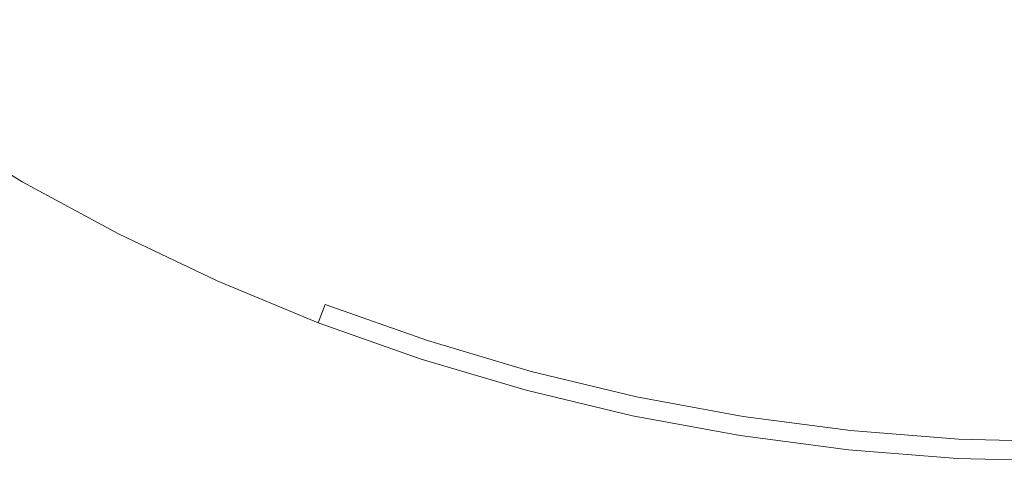
# Model space of a CAD drawing. Extents: x 424 to 624, y -236 to -36.
# Drawn here: x 474 to 521, y -236 to -215 of the extents above; entities that cross this region are included whole.
import ezdxf

# ---------------------------------------------------------------- set-up
doc = ezdxf.new("R2010")
doc.units = 0
doc.header["$LTSCALE"] = 500
doc.header["$MEASUREMENT"] = 0
doc.layers.add('EXC-CHROM', color=7, linetype='Continuous')

msp = doc.modelspace()

# ---------------------------------------------------------------- linework, layer by layer
at = {"layer": 'EXC-CHROM', "lineweight": 0}
for points, invisible_edges in [([(518.373, -36.426, 4.629), (518.373, -236.02, 4.629), (513.157, -36.836, 4.629), (518.373, -36.426, 4.629)], 11), ([(523.603, -36.289, 4.629), (523.603, -236.157, 4.629), (518.373, -36.426, 4.629), (523.603, -36.289, 4.629)], 11), ([(523.603, -236.157, 4.629), (518.373, -236.02, 4.629), (518.373, -36.426, 4.629), (523.603, -236.157, 4.629)], 14), ([(513.157, -36.836, 4.629), (513.157, -235.61, 4.629), (507.97, -37.519, 4.629), (513.157, -36.836, 4.629)], 11), ([(518.373, -236.02, 4.629), (513.157, -235.61, 4.629), (513.157, -36.836, 4.629), (518.373, -236.02, 4.629)], 14), ([(507.97, -37.519, 4.629), (507.97, -234.927, 4.629), (502.826, -38.473, 4.629), (507.97, -37.519, 4.629)], 11), ([(513.157, -235.61, 4.629), (507.97, -234.927, 4.629), (507.97, -37.519, 4.629), (513.157, -235.61, 4.629)], 14), ([(502.826, -38.473, 4.629), (502.826, -233.974, 4.629), (497.739, -39.694, 4.629), (502.826, -38.473, 4.629)], 11), ([(507.97, -234.927, 4.629), (502.826, -233.974, 4.629), (502.826, -38.473, 4.629), (507.97, -234.927, 4.629)], 14), ([(497.739, -39.694, 4.629), (497.739, -232.752, 4.629), (492.722, -41.18, 4.629), (497.739, -39.694, 4.629)], 11), ([(502.826, -233.974, 4.629), (497.739, -232.752, 4.629), (497.739, -39.694, 4.629), (502.826, -233.974, 4.629)], 14), ([(492.722, -41.18, 4.629), (492.722, -231.266, 4.629), (487.79, -42.926, 4.629), (492.722, -41.18, 4.629)], 11), ([(497.739, -232.752, 4.629), (492.722, -231.266, 4.629), (492.722, -41.18, 4.629), (497.739, -232.752, 4.629)], 14), ([(487.79, -42.926, 4.629), (487.79, -229.52, 4.629), (482.957, -44.929, 4.629), (487.79, -42.926, 4.629)], 11), ([(492.722, -231.266, 4.629), (487.79, -229.52, 4.629), (487.79, -42.926, 4.629), (492.722, -231.266, 4.629)], 14), ([(482.957, -44.929, 4.629), (482.957, -227.518, 4.629), (478.234, -47.181, 4.629), (482.957, -44.929, 4.629)], 11), ([(487.79, -229.52, 4.629), (482.957, -227.518, 4.629), (482.957, -44.929, 4.629), (487.79, -229.52, 4.629)], 14), ([(478.234, -47.181, 4.629), (478.234, -225.265, 4.629), (473.636, -49.678, 4.629), (478.234, -47.181, 4.629)], 11), ([(482.957, -227.518, 4.629), (478.234, -225.265, 4.629), (478.234, -47.181, 4.629), (482.957, -227.518, 4.629)], 14), ([(473.636, -49.678, 4.629), (473.636, -222.769, 4.629), (469.175, -52.411, 4.629), (473.636, -49.678, 4.629)], 11), ([(478.234, -225.265, 4.629), (473.636, -222.769, 4.629), (473.636, -49.678, 4.629), (478.234, -225.265, 4.629)], 14), ([(473.636, -222.769, 4.629), (469.175, -220.035, 4.629), (469.175, -52.411, 4.629), (473.636, -222.769, 4.629)], 14), ([(469.683, -219.254, 6.729), (477.075, -207.87, 6.729), (473.389, -205.337, 6.729), (465.411, -216.318, 6.729)], 15), ([(493.305, -215.152, 6.876), (495.899, -208.397, 9.582), (492.159, -206.848, 9.582), (489.216, -213.458, 6.876)], 15), ([(474.102, -221.962, 6.729), (480.889, -210.207, 6.729), (477.075, -207.87, 6.729), (469.683, -219.254, 6.729)], 15), ([(497.478, -216.63, 6.876), (499.714, -209.748, 9.582), (495.899, -208.397, 9.582), (493.305, -215.152, 6.876)], 15), ([(501.722, -217.887, 6.876), (503.595, -210.897, 9.582), (499.714, -209.748, 9.582), (497.478, -216.63, 6.876)], 15), ([(478.657, -224.435, 6.729), (484.819, -212.341, 6.729), (480.889, -210.207, 6.729), (474.102, -221.962, 6.729)], 15), ([(506.026, -218.92, 6.876), (507.53, -211.842, 9.582), (503.595, -210.897, 9.582), (501.722, -217.887, 6.876)], 15), ([(510.378, -219.727, 6.876), (511.51, -212.58, 9.582), (507.53, -211.842, 9.582), (506.026, -218.92, 6.876)], 15), ([(483.335, -226.666, 6.729), (488.856, -214.267, 6.729), (484.819, -212.341, 6.729), (478.657, -224.435, 6.729)], 15), ([(514.766, -220.305, 6.876), (515.523, -213.108, 9.582), (511.51, -212.58, 9.582), (510.378, -219.727, 6.876)], 15), ([(519.179, -220.652, 6.876), (519.557, -213.425, 9.582), (515.523, -213.108, 9.582), (514.766, -220.305, 6.876)], 15), ([(492.988, -215.978, 6.729), (493.305, -215.152, 6.876), (489.216, -213.458, 6.876), (488.856, -214.267, 6.729)], 15), ([(523.603, -220.768, 6.876), (523.603, -213.531, 9.582), (519.557, -213.425, 9.582), (519.179, -220.652, 6.876)], 15), ([(488.124, -228.65, 6.729), (492.988, -215.978, 6.729), (488.856, -214.267, 6.729), (483.335, -226.666, 6.729)], 15), ([(497.204, -217.471, 6.729), (497.478, -216.63, 6.876), (493.305, -215.152, 6.876), (492.988, -215.978, 6.729)], 15), ([(493.01, -230.38, 6.729), (497.204, -217.471, 6.729), (492.988, -215.978, 6.729), (488.124, -228.65, 6.729)], 7), ([(501.493, -218.742, 6.729), (501.722, -217.887, 6.876), (497.478, -216.63, 6.876), (497.204, -217.471, 6.729)], 15), ([(497.98, -231.852, 6.729), (501.493, -218.742, 6.729), (497.204, -217.471, 6.729), (493.01, -230.38, 6.729)], 7), ([(505.842, -219.786, 6.729), (506.026, -218.92, 6.876), (501.722, -217.887, 6.876), (501.493, -218.742, 6.729)], 15), ([(503.02, -233.062, 6.729), (505.842, -219.786, 6.729), (501.493, -218.742, 6.729), (497.98, -231.852, 6.729)], 7), ([(510.239, -220.601, 6.729), (510.378, -219.727, 6.876), (506.026, -218.92, 6.876), (505.842, -219.786, 6.729)], 15), ([(473.636, -222.769, 5.729), (474.102, -221.962, 6.729), (469.683, -219.254, 6.729), (469.175, -220.035, 5.729)], 7), ([(508.116, -234.007, 6.729), (510.239, -220.601, 6.729), (505.842, -219.786, 6.729), (503.02, -233.062, 6.729)], 7), ([(514.674, -221.184, 6.729), (514.766, -220.305, 6.876), (510.378, -219.727, 6.876), (510.239, -220.601, 6.729)], 15), ([(473.636, -222.769, 4.629), (473.636, -222.769, 5.729), (469.175, -220.035, 5.729), (469.175, -220.035, 4.629)], 15), ([(519.132, -221.535, 6.729), (519.179, -220.652, 6.876), (514.766, -220.305, 6.876), (514.674, -221.184, 6.729)], 15), ([(513.255, -234.683, 6.729), (514.674, -221.184, 6.729), (510.239, -220.601, 6.729), (508.116, -234.007, 6.729)], 7), ([(523.603, -221.652, 6.729), (523.603, -220.768, 6.876), (519.179, -220.652, 6.876), (519.132, -221.535, 6.729)], 15), ([(518.422, -235.09, 6.729), (519.132, -221.535, 6.729), (514.674, -221.184, 6.729), (513.255, -234.683, 6.729)], 7), ([(523.603, -235.226, 6.729), (523.603, -221.652, 6.729), (519.132, -221.535, 6.729), (518.422, -235.09, 6.729)], 7), ([(478.234, -225.265, 5.729), (478.657, -224.435, 6.729), (474.102, -221.962, 6.729), (473.636, -222.769, 5.729)], 7), ([(478.234, -225.265, 4.629), (478.234, -225.265, 5.729), (473.636, -222.769, 5.729), (473.636, -222.769, 4.629)], 15), ([(482.957, -227.518, 5.729), (483.335, -226.666, 6.729), (478.657, -224.435, 6.729), (478.234, -225.265, 5.729)], 7), ([(482.957, -227.518, 4.629), (482.957, -227.518, 5.729), (478.234, -225.265, 5.729), (478.234, -225.265, 4.629)], 15), ([(487.79, -229.52, 5.729), (488.124, -228.65, 6.729), (483.335, -226.666, 6.729), (482.957, -227.518, 5.729)], 7), ([(487.79, -229.52, 4.629), (487.79, -229.52, 5.729), (482.957, -227.518, 5.729), (482.957, -227.518, 4.629)], 15), ([(492.722, -231.266, 5.729), (493.01, -230.38, 6.729), (488.124, -228.65, 6.729), (487.79, -229.52, 5.729)], 11), ([(492.722, -231.266, 4.629), (492.722, -231.266, 5.729), (487.79, -229.52, 5.729), (487.79, -229.52, 4.629)], 15), ([(497.739, -232.752, 5.729), (497.98, -231.852, 6.729), (493.01, -230.38, 6.729), (492.722, -231.266, 5.729)], 15), ([(497.739, -232.752, 4.629), (497.739, -232.752, 5.729), (492.722, -231.266, 5.729), (492.722, -231.266, 4.629)], 15), ([(502.826, -233.974, 5.729), (503.02, -233.062, 6.729), (497.98, -231.852, 6.729), (497.739, -232.752, 5.729)], 15), ([(502.826, -233.974, 4.629), (502.826, -233.974, 5.729), (497.739, -232.752, 5.729), (497.739, -232.752, 4.629)], 15), ([(507.97, -234.927, 5.729), (508.116, -234.007, 6.729), (503.02, -233.062, 6.729), (502.826, -233.974, 5.729)], 15), ([(507.97, -234.927, 4.629), (507.97, -234.927, 5.729), (502.826, -233.974, 5.729), (502.826, -233.974, 4.629)], 15), ([(513.157, -235.61, 5.729), (513.255, -234.683, 6.729), (508.116, -234.007, 6.729), (507.97, -234.927, 5.729)], 15), ([(513.157, -235.61, 4.629), (513.157, -235.61, 5.729), (507.97, -234.927, 5.729), (507.97, -234.927, 4.629)], 15), ([(518.373, -236.02, 5.729), (518.422, -235.09, 6.729), (513.255, -234.683, 6.729), (513.157, -235.61, 5.729)], 15), ([(523.603, -236.157, 5.729), (523.603, -235.226, 6.729), (518.422, -235.09, 6.729), (518.373, -236.02, 5.729)], 15), ([(518.373, -236.02, 4.629), (518.373, -236.02, 5.729), (513.157, -235.61, 5.729), (513.157, -235.61, 4.629)], 15), ([(523.603, -236.157, 4.629), (523.603, -236.157, 5.729), (518.373, -236.02, 5.729), (518.373, -236.02, 4.629)], 15)]:
    msp.add_3dface(points, dxfattribs=dict(at, invisible_edges=invisible_edges))

doc.saveas('drawing.dxf')
